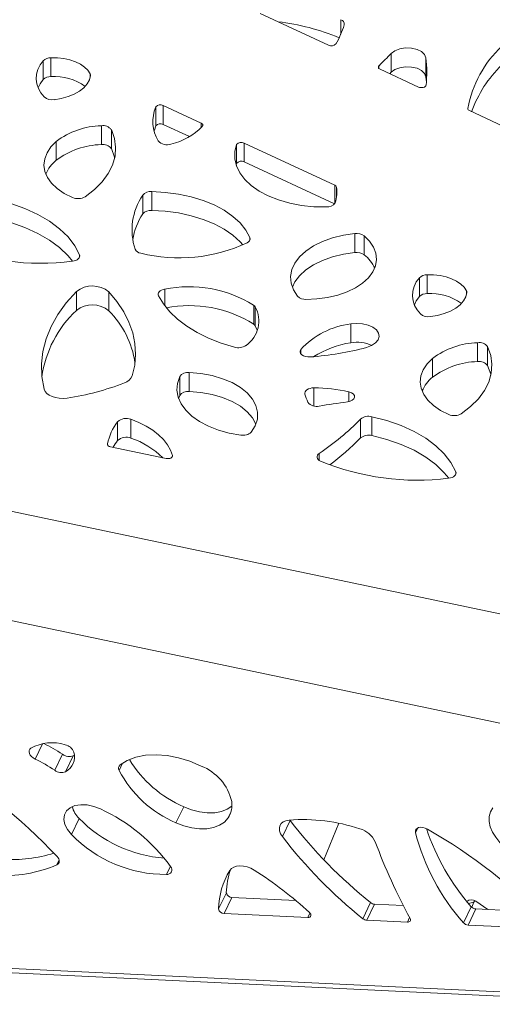
# Paper-space layout 'Foglio2' of a CAD drawing. Units: millimetres. Extents: x 0 to 420, y 0 to 313.
# Drawn here: x 285 to 297, y 116 to 143 of the extents above; entities that cross this region are included whole.
import ezdxf

# ---------------------------------------------------------------- set-up
doc = ezdxf.new("R2010")
doc.units = ezdxf.units.MM

psp = doc.layouts.new('Foglio2')

# ---------------------------------------------------------------- linework, layer by layer
at = {"color": 7, "linetype": 'Continuous', "lineweight": 15}
for p, q in [((291.117, 142.78), (292.963, 141.922)), ((293.294, 142.226), (293.294, 142.613)), ((294.656, 141.191), (294.656, 141.702)), ((285.251, 140.993), (285.251, 141.503)), ((285.462, 141.074), (285.462, 141.584)), ((295.592, 141.07), (295.592, 141.58)), ((286.523, 141.047), (286.523, 141.153)), ((294.324, 141.295), (294.324, 141.369)), ((294.353, 141.275), (295.393, 140.792)), ((294.656, 141.191), (294.619, 141.152)), ((288.294, 139.743), (288.294, 140.254)), ((289.518, 139.817), (288.494, 140.293)), ((288.494, 139.783), (288.494, 140.293)), ((296.723, 140.202), (296.723, 140.215)), ((296.769, 140.153), (298.532, 139.333)), ((289.518, 139.692), (289.518, 139.817)), ((286.824, 139.236), (286.824, 139.746)), ((287.094, 139.129), (287.094, 139.64)), ((289.204, 139.453), (288.494, 139.783)), ((285.607, 138.811), (285.607, 139.322)), ((293.131, 138.138), (290.678, 139.278)), ((290.678, 138.768), (290.678, 139.278)), ((290.478, 138.727), (290.478, 139.237)), ((293.12, 137.633), (290.678, 138.768)), ((290.478, 138.727), (290.462, 138.683)), ((288.183, 137.454), (288.183, 137.965)), ((293.131, 137.651), (293.131, 138.138)), ((293.177, 137.824), (293.177, 138.088)), ((287.941, 137.359), (287.941, 137.87)), ((290.837, 136.654), (290.837, 136.722)), ((293.673, 136.318), (293.673, 136.828)), ((293.921, 136.258), (293.921, 136.768)), ((286.234, 136.189), (286.234, 136.256)), ((295.416, 135.125), (295.416, 135.635)), ((295.627, 135.206), (295.627, 135.716)), ((288.534, 134.876), (288.534, 135.325)), ((296.687, 135.179), (296.687, 135.285)), ((257.249, 135.025), (342.226, 117.17)), ((286.15, 134.751), (286.15, 135.261)), ((287.025, 134.744), (287.025, 135.254)), ((290.939, 134.38), (290.939, 134.891)), ((290.979, 134.337), (290.979, 134.848)), ((291.037, 134.216), (290.979, 134.337)), ((293.56, 133.875), (293.56, 134.386)), ((292.211, 133.577), (292.211, 133.694)), ((296.989, 133.368), (296.989, 133.878)), ((297.258, 133.261), (297.258, 133.772)), ((295.771, 132.943), (295.771, 133.454)), ((288.941, 132.452), (288.941, 132.962)), ((289.198, 132.558), (289.198, 133.068)), ((292.568, 132.164), (292.568, 132.657)), ((342.268, 114.197), (255.697, 132.386)), ((288.941, 132.452), (288.908, 132.372)), ((293.512, 132.283), (293.512, 132.549)), ((293.826, 131.301), (293.826, 131.811)), ((294.132, 131.366), (294.132, 131.876)), ((287.262, 131.23), (287.262, 131.741)), ((287.623, 131.296), (287.623, 131.806)), ((286.989, 131.124), (286.989, 131.138)), ((287.07, 131.063), (288.576, 130.747)), ((288.743, 130.804), (288.743, 130.826)), ((292.71, 130.697), (292.71, 130.884)), ((296.398, 130.321), (296.398, 130.388)), ((285.234, 123.034), (285.033, 122.618)), ((285.773, 122.749), (285.563, 122.315)), ((286.065, 122.709), (285.855, 122.275)), ((286.065, 122.709), (286.096, 122.727)), ((287.397, 122.507), (287.302, 122.312)), ((289.05, 121.329), (288.84, 120.895)), ((290.319, 121.177), (290.245, 121.024)), ((286.223, 121.012), (286.014, 120.578)), ((291.923, 120.955), (291.713, 120.521)), ((291.913, 120.969), (291.923, 120.955)), ((293.237, 120.881), (292.833, 119.895)), ((295.372, 120.754), (295.309, 120.623)), ((285.682, 119.888), (285.617, 119.755)), ((288.691, 119.719), (288.584, 119.497)), ((290.2, 118.999), (289.99, 118.565)), ((290.351, 118.877), (290.142, 118.443)), ((290.351, 118.877), (292.074, 118.795)), ((296.94, 118.777), (297.268, 118.547)), ((294.098, 118.735), (293.888, 118.301)), ((294.203, 118.693), (293.994, 118.259)), ((294.203, 118.693), (294.98, 118.656)), ((296.813, 118.625), (296.604, 118.191)), ((296.94, 118.563), (296.731, 118.129)), ((296.743, 118.71), (296.89, 118.749)), ((296.828, 118.611), (296.89, 118.749)), ((296.94, 118.563), (298.593, 118.484)), ((342.268, 114.197), (256.759, 118.269)), ((290.142, 118.443), (292.4, 118.335)), ((292.458, 118.454), (292.4, 118.335)), ((293.994, 118.259), (295.091, 118.207)), ((295.15, 118.33), (295.091, 118.207)), ((256.755, 118.153), (342.291, 114.079)), ((296.731, 118.129), (298.864, 118.027))]:
    psp.add_line(p, q, dxfattribs=at)
at = {"color": 7, "linetype": 'Continuous', "lineweight": 15, "flags": 128}
for points in [[(295.592, 141.58), (295.557, 141.67), (295.474, 141.749), (295.352, 141.809), (295.203, 141.843), (295.044, 141.849), (294.889, 141.825), (294.755, 141.774), (294.656, 141.702)], [(286.523, 141.153), (286.459, 141.247), (286.37, 141.333), (286.256, 141.41), (286.122, 141.475), (285.971, 141.526), (285.808, 141.562), (285.637, 141.581), (285.462, 141.584)], [(294.324, 141.369), (294.315, 141.357), (294.309, 141.345), (294.307, 141.332), (294.309, 141.319), (294.315, 141.306), (294.324, 141.295), (294.337, 141.284), (294.353, 141.275)], [(295.592, 141.07), (295.557, 141.16), (295.474, 141.239), (295.352, 141.298), (295.203, 141.333), (295.044, 141.338), (294.889, 141.315), (294.755, 141.264), (294.656, 141.191)], [(285.251, 140.993), (285.166, 140.876), (285.114, 140.774)], [(285.549, 140.45), (285.742, 140.483), (285.924, 140.533), (286.089, 140.599), (286.233, 140.68), (286.352, 140.774), (286.443, 140.877), (286.504, 140.988), (286.533, 141.103)], [(295.604, 140.938), (295.601, 140.978), (295.592, 141.07)], [(295.393, 140.792), (295.422, 140.782), (295.455, 140.777), (295.489, 140.777), (295.522, 140.782), (295.551, 140.793), (295.574, 140.807), (295.59, 140.825), (295.596, 140.844)], [(289.551, 139.729), (289.559, 139.74), (289.563, 139.752), (289.564, 139.764), (289.561, 139.776), (289.555, 139.788), (289.546, 139.799), (289.533, 139.809), (289.518, 139.817)], [(286.383, 137.825), (286.635, 138.018), (286.845, 138.227), (287.009, 138.45), (287.126, 138.682), (287.193, 138.92), (287.21, 139.162), (287.177, 139.403), (287.094, 139.64)], [(288.294, 139.743), (288.255, 139.629), (288.248, 139.604)], [(285.607, 139.322), (285.46, 139.174), (285.355, 139.016), (285.292, 138.85), (285.273, 138.681), (285.299, 138.512), (285.369, 138.347), (285.481, 138.19), (285.633, 138.045), (285.822, 137.915), (286.043, 137.803)], [(287.183, 138.868), (287.177, 138.893), (287.094, 139.129)], [(290.478, 139.237), (290.429, 139.045), (290.426, 138.851), (290.471, 138.659), (290.561, 138.472), (290.696, 138.294), (290.872, 138.129), (291.086, 137.979), (291.334, 137.848), (291.612, 137.738), (291.913, 137.652), (292.232, 137.591), (292.563, 137.556), (292.899, 137.548)], [(290.837, 136.722), (290.728, 136.924), (290.573, 137.116), (290.377, 137.295), (290.142, 137.458), (289.873, 137.602), (289.574, 137.724), (289.249, 137.823), (288.906, 137.897), (288.548, 137.944), (288.183, 137.965)], [(286.234, 136.256), (286.104, 136.502), (285.924, 136.738), (285.695, 136.959), (285.421, 137.162), (285.107, 137.345), (284.756, 137.505), (284.375, 137.638), (283.968, 137.744)], [(290.646, 136.524), (290.573, 136.606), (290.377, 136.785), (290.142, 136.947), (289.873, 137.091), (289.574, 137.214), (289.249, 137.313), (288.906, 137.386), (288.548, 137.434), (288.183, 137.454)], [(286.043, 136.081), (285.924, 136.227), (285.695, 136.449), (285.421, 136.652), (285.107, 136.835), (284.756, 136.994), (284.375, 137.128), (283.968, 137.234)], [(293.673, 136.828), (293.364, 136.783), (293.071, 136.711), (292.799, 136.614), (292.556, 136.495), (292.348, 136.356), (292.178, 136.2), (292.051, 136.031), (291.97, 135.853), (291.937, 135.67), (291.952, 135.486), (292.015, 135.306), (292.125, 135.133)], [(292.351, 135.049), (292.646, 135.061), (292.934, 135.1), (293.208, 135.164), (293.461, 135.251), (293.688, 135.361), (293.883, 135.489), (294.04, 135.633), (294.158, 135.79), (294.231, 135.955), (294.259, 136.125), (294.241, 136.295), (294.178, 136.462), (294.07, 136.621), (293.921, 136.768)], [(286.04, 136.081), (286.088, 136.089), (286.132, 136.103), (286.17, 136.122), (286.201, 136.145), (286.224, 136.17), (286.237, 136.198), (286.24, 136.227), (286.234, 136.256)], [(293.673, 136.318), (293.364, 136.272), (293.071, 136.201), (292.799, 136.104), (292.556, 135.985), (292.348, 135.846), (292.178, 135.69), (292.051, 135.521), (291.983, 135.38)], [(296.687, 135.285), (296.624, 135.379), (296.534, 135.465), (296.421, 135.542), (296.287, 135.607), (296.136, 135.658), (295.973, 135.694), (295.801, 135.713), (295.627, 135.716)], [(288.534, 135.325), (288.489, 135.314), (288.449, 135.299), (288.415, 135.279), (288.388, 135.256), (288.369, 135.23), (288.359, 135.203), (288.358, 135.175), (288.367, 135.148)], [(286.15, 135.261), (285.877, 134.957), (285.648, 134.641), (285.465, 134.316), (285.33, 133.982), (285.243, 133.644), (285.205, 133.302), (285.216, 132.96), (285.275, 132.619)], [(287.657, 132.98), (287.724, 133.271), (287.748, 133.563), (287.731, 133.856), (287.672, 134.148), (287.57, 134.435), (287.428, 134.716), (287.246, 134.99), (287.025, 135.254)], [(288.367, 135.148), (288.498, 134.925), (288.671, 134.711), (288.882, 134.51), (289.129, 134.322), (289.41, 134.151), (289.721, 133.999), (290.059, 133.866), (290.419, 133.756)], [(295.416, 135.125), (295.331, 135.008), (295.279, 134.906)], [(295.714, 134.583), (295.907, 134.615), (296.089, 134.665), (296.253, 134.731), (296.397, 134.812), (296.517, 134.906), (296.608, 135.009), (296.668, 135.12), (296.697, 135.235)], [(293.989, 133.75), (294.124, 133.8), (294.231, 133.87), (294.3, 133.954), (294.328, 134.046), (294.313, 134.139), (294.254, 134.225), (294.157, 134.3), (294.029, 134.356), (293.88, 134.391), (293.719, 134.401), (293.56, 134.386)], [(292.211, 133.694), (292.193, 133.658), (292.191, 133.619), (292.207, 133.582), (292.239, 133.549), (292.285, 133.522), (292.342, 133.502), (292.406, 133.492), (292.472, 133.492)], [(296.548, 131.957), (296.8, 132.15), (297.009, 132.359), (297.174, 132.582), (297.291, 132.814), (297.358, 133.052), (297.375, 133.294), (297.342, 133.535), (297.258, 133.772)], [(295.771, 133.454), (295.625, 133.306), (295.519, 133.148), (295.456, 132.982), (295.438, 132.813), (295.463, 132.644), (295.533, 132.479), (295.646, 132.322), (295.798, 132.177), (295.987, 132.047), (296.207, 131.935)], [(297.347, 133), (297.342, 133.025), (297.258, 133.261)], [(288.941, 132.962), (288.879, 132.778), (288.864, 132.591), (288.897, 132.404), (288.977, 132.223), (289.102, 132.05), (289.269, 131.889), (289.475, 131.744), (289.716, 131.618), (289.985, 131.514), (290.279, 131.433), (290.589, 131.379)], [(290.872, 131.46), (290.98, 131.632), (291.038, 131.813), (291.045, 131.996), (291.001, 132.178), (290.908, 132.353), (290.766, 132.518), (290.581, 132.667), (290.357, 132.797), (290.1, 132.905), (289.816, 132.987), (289.512, 133.042), (289.198, 133.068)], [(285.275, 132.619), (285.301, 132.56), (285.348, 132.506), (285.413, 132.458), (285.494, 132.42), (285.587, 132.392), (285.688, 132.376), (285.793, 132.372), (285.897, 132.381)], [(292.568, 132.657), (292.514, 132.654), (292.462, 132.643), (292.416, 132.627), (292.377, 132.605), (292.347, 132.578), (292.328, 132.549), (292.32, 132.517), (292.324, 132.486)], [(290.998, 131.675), (290.908, 131.843), (290.766, 132.007), (290.581, 132.157), (290.357, 132.287), (290.1, 132.394), (289.816, 132.477), (289.512, 132.532), (289.198, 132.558)], [(293.471, 132.276), (293.544, 132.293), (293.603, 132.322), (293.644, 132.36), (293.663, 132.404), (293.658, 132.449), (293.628, 132.491), (293.578, 132.525), (293.512, 132.549)], [(296.398, 130.388), (296.269, 130.634), (296.088, 130.87), (295.86, 131.091), (295.586, 131.295), (295.272, 131.477), (294.921, 131.637), (294.539, 131.77), (294.132, 131.876)], [(288.743, 130.826), (288.689, 130.974), (288.608, 131.118), (288.501, 131.256), (288.369, 131.386), (288.213, 131.508), (288.035, 131.619), (287.838, 131.719), (287.623, 131.806)], [(296.208, 130.213), (296.088, 130.36), (295.86, 130.581), (295.586, 130.784), (295.272, 130.967), (294.921, 131.126), (294.539, 131.26), (294.132, 131.366)], [(286.989, 131.138), (286.988, 131.127), (286.991, 131.115), (286.998, 131.103), (287.007, 131.093), (287.02, 131.083), (287.034, 131.075), (287.052, 131.068), (287.07, 131.063)], [(288.576, 130.747), (288.608, 130.743), (288.64, 130.743), (288.671, 130.749), (288.698, 130.759), (288.721, 130.772), (288.736, 130.789), (288.743, 130.807), (288.743, 130.826)], [(292.71, 130.884), (292.681, 130.86), (292.661, 130.833), (292.651, 130.804), (292.652, 130.775), (292.662, 130.747), (292.682, 130.72), (292.711, 130.696), (292.748, 130.676)], [(296.205, 130.213), (296.253, 130.221), (296.297, 130.235), (296.335, 130.254), (296.366, 130.277), (296.388, 130.302), (296.402, 130.33), (296.405, 130.359), (296.398, 130.388)], [(284.919, 122.913), (284.89, 122.886), (284.873, 122.851), (284.869, 122.812), (284.88, 122.769), (284.903, 122.726), (284.938, 122.685), (284.982, 122.648), (285.033, 122.618)], [(289.52, 122.43), (289.218, 122.558), (288.908, 122.653), (288.6, 122.712), (288.3, 122.735), (288.017, 122.72), (287.756, 122.668), (287.525, 122.58), (287.329, 122.459)], [(286.797, 121.268), (286.619, 121.338), (286.438, 121.377), (286.266, 121.384), (286.11, 121.358), (285.981, 121.302), (285.885, 121.217), (285.828, 121.109), (285.812, 120.984), (285.84, 120.849), (285.908, 120.711), (286.014, 120.578)], [(289.05, 121.329), (289.261, 121.246), (289.475, 121.191), (289.685, 121.164), (289.885, 121.167), (290.067, 121.199), (290.226, 121.26), (290.35, 121.342)], [(297.401, 121.303), (297.338, 121.191), (297.305, 121.066), (297.303, 120.931), (297.332, 120.789), (297.391, 120.644), (297.479, 120.501), (297.592, 120.362), (297.729, 120.233)], [(288.84, 120.895), (289.051, 120.812), (289.265, 120.757), (289.475, 120.73), (289.675, 120.733), (289.857, 120.765), (290.017, 120.826), (290.147, 120.913), (290.245, 121.024)], [(291.893, 120.967), (291.808, 120.95), (291.737, 120.918), (291.683, 120.872), (291.647, 120.814), (291.632, 120.747), (291.639, 120.674), (291.666, 120.597), (291.713, 120.521)], [(295.635, 120.722), (295.574, 120.75), (295.511, 120.767), (295.45, 120.772), (295.395, 120.763), (295.351, 120.742), (295.32, 120.71), (295.306, 120.669), (295.309, 120.623)], [(285.617, 119.755), (285.645, 119.772), (285.666, 119.794), (285.68, 119.82), (285.685, 119.85), (285.683, 119.883), (285.672, 119.916), (285.653, 119.95), (285.627, 119.982)], [(290.95, 119.615), (290.858, 119.665), (290.76, 119.702), (290.661, 119.725), (290.565, 119.731), (290.477, 119.722), (290.4, 119.698), (290.338, 119.659), (290.293, 119.608)], [(296.89, 118.749), (296.913, 118.791), (296.914, 118.792)], [(292.4, 118.335), (292.428, 118.337), (292.452, 118.345), (292.47, 118.358), (292.481, 118.376), (292.484, 118.397), (292.479, 118.42), (292.466, 118.443), (292.447, 118.466)], [(295.091, 118.207), (295.114, 118.208), (295.134, 118.213), (295.151, 118.221), (295.164, 118.234), (295.172, 118.248), (295.175, 118.266), (295.172, 118.284), (295.165, 118.303)]]:
    psp.add_lwpolyline(points, dxfattribs=at)
at = {"color": 7, "linetype": 'Continuous', "lineweight": 15}
for centre, radius, start, end in [((290.918, 136.598), 5.996, 67.1434, 83.4767), ((290.724, 143.33), 2.797, 330.5687, 342.1577), ((293.264, 142.493), 0.124, 350.9407, 76.0359), ((293.039, 142.071), 0.167, 242.9693, 316.5795), ((285.289, 150.702), 12.99, 314.0728, 316.1459), ((299.771, 139.639), 3.102, 133.3746, 169.2993), ((285.763, 141.028), 0.699, 137.1148, 226.0834), ((285.454, 141.29), 0.294, 88.3842, 133.5297), ((292.08, 141.193), 3.534, 354.3293, 6.2771), ((286.445, 141.111), 0.0879, 354.3292, 27.9249), ((299.889, 139.039), 3.249, 133.7933, 160.4575), ((285.454, 140.78), 0.294, 88.3842, 133.5297), ((285.563, 139.68), 1.397, 53.8857, 94.1533), ((285.493, 140.777), 0.331, 229.6561, 279.8175), ((289.254, 139.857), 1.039, 157.5538, 210.2036), ((288.418, 140.151), 0.161, 61.9039, 140.5126), ((296.787, 140.215), 0.0645, 179.1831, 253.3999), ((288.418, 139.641), 0.161, 61.9039, 140.5126), ((286.882, 137.62), 2.127, 91.5711, 126.862), ((286.871, 139.47), 0.279, 37.2851, 99.7115), ((288.304, 140.942), 1.74, 283.2637, 315.7891), ((288.594, 139.551), 0.322, 222.3554, 289.7318), ((290.603, 139.137), 0.16, 61.6897, 141.258), ((286.882, 137.11), 2.127, 91.5711, 126.862), ((286.871, 138.96), 0.279, 37.2851, 99.7115), ((286.208, 138.06), 0.962, 128.7102, 156.8088), ((290.603, 138.627), 0.16, 61.6897, 141.258), ((288.154, 137.68), 0.286, 84.2117, 138.4481), ((293.107, 138.069), 0.0731, 15.169, 70.4608), ((292.318, 137.956), 0.87, 340.3582, 8.7237), ((286.191, 138.156), 0.383, 247.1781, 300.1046), ((289.337, 136.929), 1.684, 146.0488, 198.1661), ((288.154, 137.17), 0.286, 84.2117, 138.4481), ((292.925, 137.797), 0.25, 264.0035, 327.8349), ((289.478, 136.363), 1.832, 147.0423, 170.3306), ((290.727, 136.69), 0.115, 287.4986, 16.147), ((293.721, 136.483), 0.349, 54.9471, 97.9157), ((285.181, 142.805), 6.779, 247.4635, 277.2791), ((287.913, 136.494), 0.197, 206.9914, 262.2959), ((288.927, 140.495), 4.324, 256.0825, 295.1137), ((293.721, 135.972), 0.349, 54.9471, 97.9157), ((293.334, 135.507), 0.954, 23.6124, 51.9431), ((295.928, 135.16), 0.699, 137.1148, 226.0834), ((295.618, 135.422), 0.294, 88.3842, 133.5297), ((286.583, 134.716), 0.696, 50.6294, 128.4311), ((289.195, 132.112), 3.28, 57.8987, 101.6362), ((296.61, 135.244), 0.0879, 354.3292, 27.9249), ((292.333, 135.344), 0.295, 225.4058, 273.6178), ((295.618, 134.912), 0.294, 88.3842, 133.5297), ((295.728, 133.812), 1.397, 53.8857, 94.1533), ((288.219, 132.535), 3.031, 133.0366, 172.1067), ((286.583, 134.205), 0.696, 50.6294, 128.4311), ((285.232, 132.961), 2.528, 8.4953, 44.8455), ((289.198, 131.608), 3.274, 57.8818, 100.9642), ((290.281, 134.463), 0.797, 304.403, 28.8876), ((290.854, 134.772), 0.146, 31.3322, 54.7378), ((295.658, 134.909), 0.331, 229.6561, 279.8175), ((290.854, 134.261), 0.146, 31.3322, 54.7378), ((293.824, 132.209), 2.192, 96.9127, 137.3658), ((290.523, 134.107), 0.366, 253.5181, 304.6457), ((291.883, 141.568), 8.097, 274.1711, 285.0775), ((293.969, 131.271), 2.637, 98.9181, 122.2929), ((293.736, 132.965), 0.927, 64.7806, 100.915), ((297.047, 131.752), 2.127, 91.5711, 126.862), ((297.036, 133.603), 0.279, 37.2851, 99.7115), ((297.047, 131.242), 2.127, 91.5711, 126.862), ((297.036, 133.092), 0.279, 37.2851, 99.7115), ((287.352, 133.109), 0.331, 287.0645, 337.028), ((289.159, 132.797), 0.274, 81.9648, 142.9547), ((296.373, 132.193), 0.962, 128.7102, 156.8088), ((284.887, 139.321), 7.013, 278.2816, 291.4296), ((292.594, 128.724), 3.933, 76.5045, 90.3693), ((289.159, 132.287), 0.274, 81.9648, 142.9547), ((299.433, 134.861), 7.495, 198.4779, 200.2116), ((292.633, 132.44), 0.288, 215.7885, 285.6825), ((297.505, 102.453), 30.095, 97.7037, 99.166), ((287.494, 131.487), 0.344, 67.9086, 132.5059), ((288.723, 136.814), 7.146, 303.9125, 315.5682), ((294.043, 131.539), 0.349, 75.182, 128.5724), ((296.356, 132.288), 0.383, 247.1781, 300.1046), ((288.393, 130.866), 1.43, 142.2722, 169.0048), ((287.494, 130.977), 0.344, 67.9086, 132.5059), ((286.938, 129.224), 2.182, 44.9904, 71.6992), ((290.652, 131.695), 0.322, 258.7956, 313.1902), ((288.843, 136.174), 6.969, 306.5451, 315.6403), ((294.043, 131.028), 0.349, 75.182, 128.5724), ((288.576, 130.242), 1.645, 143.0582, 150.6523), ((295.346, 136.938), 6.779, 247.4635, 277.2791), ((285.491, 121.859), 1.199, 72.8202, 118.5291), ((283.185, 118.84), 4.687, 56.4969, 63.6248), ((285.785, 122.693), 0.318, 20.3523, 79.0551), ((285.642, 122.68), 0.458, 297.7384, 15.6052), ((275.187, 110.2), 14.307, 43.1363, 60.2986), ((282.975, 118.405), 4.69, 56.4977, 63.9581), ((285.955, 122.989), 0.302, 232.8788, 291.391), ((290.296, 124.243), 3.17, 211.0884, 246.8486), ((285.745, 122.555), 0.302, 232.8788, 291.391), ((287.404, 122.369), 0.117, 129.5645, 209.6102), ((290.043, 123.744), 3.093, 207.5848, 247.1116), ((289.012, 121.155), 1.372, 13.4249, 68.283), ((289.682, 121.388), 0.67, 327.1596, 7.3869), ((286.712, 121.516), 0.702, 195.3362, 225.9016), ((284.766, 116.855), 4.858, 36.0118, 65.2904), ((288.807, 123.539), 3.614, 224.3596, 265.5712), ((292.267, 116.101), 4.881, 71.5933, 94.3921), ((302.305, 128.95), 13.104, 217.5967, 231.2196), ((293.634, 120.105), 0.65, 25.1341, 74.5172), ((301.564, 122.744), 6.287, 198.6102, 220.9261), ((288.517, 108.253), 14.358, 43.5786, 60.2783), ((288.569, 123.058), 3.561, 224.1505, 270.2405), ((302.096, 128.516), 13.104, 217.5967, 231.2196), ((309.663, 126.125), 16.474, 200.4077, 208.348), ((301.068, 122.13), 5.954, 194.6621, 221.421), ((284.408, 123.645), 3.745, 266.2777, 287.6042), ((284.207, 123.048), 3.583, 265.9672, 293.1821), ((288.6, 119.625), 0.129, 262.8382, 42.0839), ((292.051, 118.531), 2.061, 148.5283, 179.068), ((292.336, 118.954), 2.137, 161.5534, 178.7871), ((285.48, 110.939), 10.256, 47.2091, 57.7681), ((290.35, 119.03), 0.153, 191.6878, 270.5429), ((296.824, 118.602), 0.21, 56.6188, 127.7244), ((290.14, 118.596), 0.153, 191.6878, 270.5429), ((294.216, 118.879), 0.187, 230.8341, 266.1619), ((296.952, 118.747), 0.184, 221.2754, 266.3226), ((294.006, 118.445), 0.187, 230.8341, 266.1619), ((296.742, 118.313), 0.184, 221.2754, 266.3226)]:
    psp.add_arc(centre, radius, start, end, dxfattribs=at)

doc.saveas('drawing.dxf')
